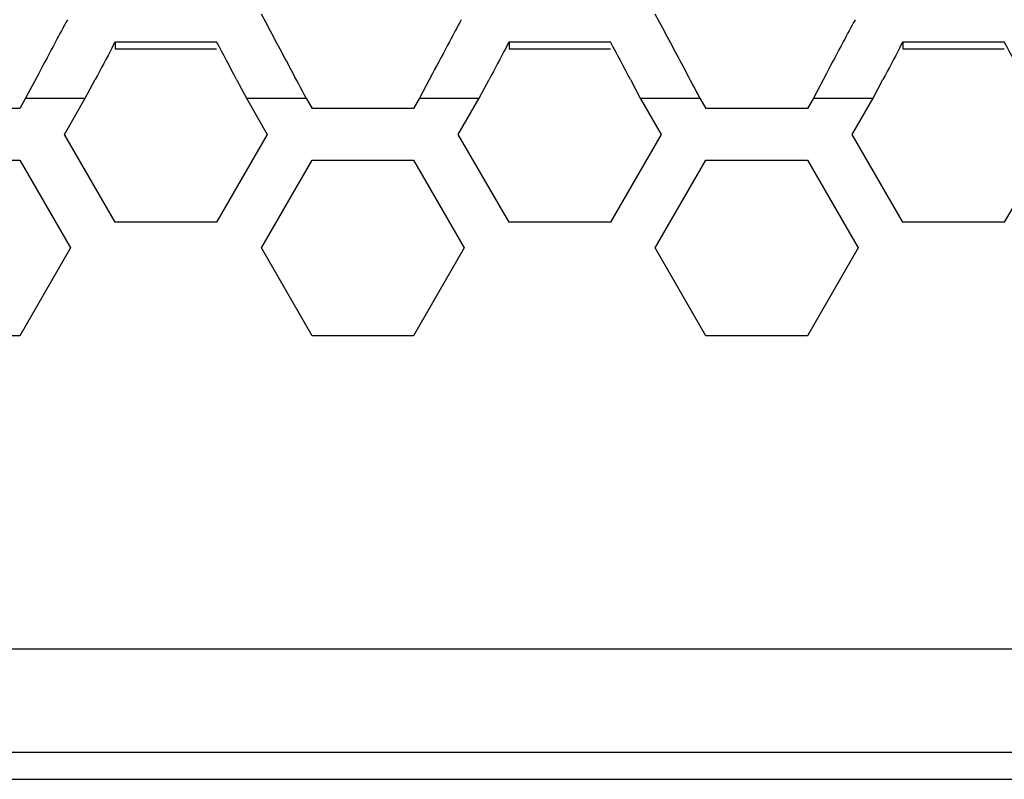
# Model space of a CAD drawing. Extents: x 33805 to 39187, y 213 to 3282.
# Drawn here: x 35641 to 35670, y 1194 to 1216 of the extents above; entities that cross this region are included whole.
import ezdxf

# ---------------------------------------------------------------- set-up
doc = ezdxf.new("R2010")
doc.units = 0
doc.header["$MEASUREMENT"] = 0
doc.layers.get('0').update_dxf_attribs({"linetype": 'CONTINUOUS'})

msp = doc.modelspace()

# ---------------------------------------------------------------- linework, layer by layer
at = {"color": 1, "linetype": 'Continuous'}
for p, q in [((35648.408, 1216.364), (35648.281, 1216.6)), ((35659.839, 1216.364), (35659.713, 1216.6)), ((35643.953, 1215.633), (35644.038, 1215.792)), ((35644.038, 1215.792), (35644.038, 1215.588)), ((35644.038, 1215.792), (35646.982, 1215.792)), ((35655.385, 1215.633), (35655.469, 1215.792)), ((35655.469, 1215.792), (35655.469, 1215.588)), ((35655.469, 1215.792), (35658.414, 1215.792)), ((35666.816, 1215.633), (35666.901, 1215.792)), ((35666.901, 1215.792), (35666.901, 1215.588)), ((35666.901, 1215.792), (35669.845, 1215.792)), ((35644.038, 1215.588), (35646.982, 1215.588)), ((35655.469, 1215.588), (35658.414, 1215.588)), ((35666.901, 1215.588), (35669.845, 1215.588)), ((35641.818, 1214.873), (35641.439, 1214.157)), ((35643.171, 1214.157), (35643.46, 1214.703)), ((35647.559, 1214.703), (35647.848, 1214.157)), ((35653.249, 1214.873), (35652.871, 1214.157)), ((35654.603, 1214.157), (35654.892, 1214.703)), ((35658.991, 1214.703), (35659.28, 1214.157)), ((35664.681, 1214.873), (35664.303, 1214.157)), ((35666.035, 1214.157), (35666.323, 1214.703)), ((35641.439, 1214.157), (35641.266, 1213.857)), ((35641.439, 1214.157), (35643.171, 1214.157)), ((35641.439, 1214.157), (35643.171, 1214.157)), ((35642.565, 1213.107), (35643.171, 1214.157)), ((35647.848, 1214.157), (35648.454, 1213.107)), ((35647.848, 1214.157), (35649.58, 1214.157)), ((35647.848, 1214.157), (35649.58, 1214.157)), ((35647.848, 1214.157), (35649.58, 1214.157)), ((35647.848, 1214.157), (35649.58, 1214.157)), ((35649.58, 1214.157), (35649.753, 1213.857)), ((35652.871, 1214.157), (35652.698, 1213.857)), ((35652.871, 1214.157), (35654.603, 1214.157)), ((35652.871, 1214.157), (35654.603, 1214.157)), ((35652.871, 1214.157), (35654.603, 1214.157)), ((35653.997, 1213.107), (35654.603, 1214.157)), ((35659.28, 1214.157), (35659.886, 1213.107)), ((35659.28, 1214.157), (35661.012, 1214.157)), ((35659.28, 1214.157), (35661.012, 1214.157)), ((35661.012, 1214.157), (35661.185, 1213.857)), ((35664.303, 1214.157), (35664.129, 1213.857)), ((35664.303, 1214.157), (35666.035, 1214.157)), ((35664.303, 1214.157), (35666.035, 1214.157)), ((35665.428, 1213.107), (35666.035, 1214.157)), ((35641.266, 1213.857), (35638.322, 1213.857)), ((35641.266, 1213.857), (35638.322, 1213.857)), ((35652.698, 1213.857), (35649.753, 1213.857)), ((35652.698, 1213.857), (35649.753, 1213.857)), ((35664.129, 1213.857), (35661.185, 1213.857)), ((35664.129, 1213.857), (35661.185, 1213.857)), ((35644.038, 1210.557), (35642.565, 1213.107)), ((35648.454, 1213.107), (35646.982, 1210.557)), ((35655.469, 1210.557), (35653.997, 1213.107)), ((35659.886, 1213.107), (35658.414, 1210.557)), ((35666.901, 1210.557), (35665.428, 1213.107)), ((35671.317, 1213.107), (35669.845, 1210.557)), ((35638.322, 1212.357), (35641.266, 1212.357)), ((35641.266, 1212.357), (35642.739, 1209.807)), ((35648.281, 1209.807), (35649.753, 1212.357)), ((35649.753, 1212.357), (35652.698, 1212.357)), ((35652.698, 1212.357), (35654.17, 1209.807)), ((35659.713, 1209.807), (35661.185, 1212.357)), ((35661.185, 1212.357), (35664.129, 1212.357)), ((35664.129, 1212.357), (35665.602, 1209.807)), ((35646.982, 1210.557), (35644.038, 1210.557)), ((35658.414, 1210.557), (35655.469, 1210.557)), ((35669.845, 1210.557), (35666.901, 1210.557)), ((35642.739, 1209.807), (35641.266, 1207.257)), ((35649.753, 1207.257), (35648.281, 1209.807)), ((35654.17, 1209.807), (35652.698, 1207.257)), ((35661.185, 1207.257), (35659.713, 1209.807)), ((35665.602, 1209.807), (35664.129, 1207.257)), ((35641.266, 1207.257), (35638.322, 1207.257)), ((35652.698, 1207.257), (35649.753, 1207.257)), ((35664.129, 1207.257), (35661.185, 1207.257)), ((35856.223, 1198.158), (35608.303, 1198.158)), ((35856.223, 1195.159), (35608.303, 1195.159)), ((35202.763, 1194.377), (36259.763, 1194.377))]:
    msp.add_line(p, q, dxfattribs=at)
for centre, radius, start, end in [((35814.96, 1123.777), 195.643, 151.7306, 151.9449), ((35422.938, 1095.369), 255.884, 27.86754, 28.21963), ((35826.392, 1123.777), 195.643, 151.7306, 151.9449), ((35434.369, 1095.369), 255.884, 27.86754, 28.21963), ((35837.823, 1123.777), 195.643, 151.7306, 151.9449), ((35936.497, 1059.041), 333.346, 151.95055, 152.12938), ((35330.005, 1046.934), 359.148, 27.84824, 28.0448), ((35947.929, 1059.041), 333.346, 151.95055, 152.12938), ((35341.437, 1046.934), 359.148, 27.84824, 28.0448), ((35959.36, 1059.041), 333.346, 151.95055, 152.12938), ((35352.868, 1046.934), 359.148, 27.84824, 28.0448), ((35986.801, 1033.276), 388.328, 151.99187, 152.14717), ((35998.232, 1033.276), 388.328, 151.99187, 152.14717), ((36009.664, 1033.276), 388.328, 151.99187, 152.14717)]:
    msp.add_arc(centre, radius, start, end, dxfattribs=at)
for points in [[(35649.58, 1214.157), (35649.436, 1214.43), (35649.292, 1214.703), (35649.147, 1214.976)], [(35661.012, 1214.157), (35660.868, 1214.43), (35660.723, 1214.703), (35660.579, 1214.976)]]:
    msp.add_open_spline(points, degree=3, dxfattribs=at)

doc.saveas('drawing.dxf')
